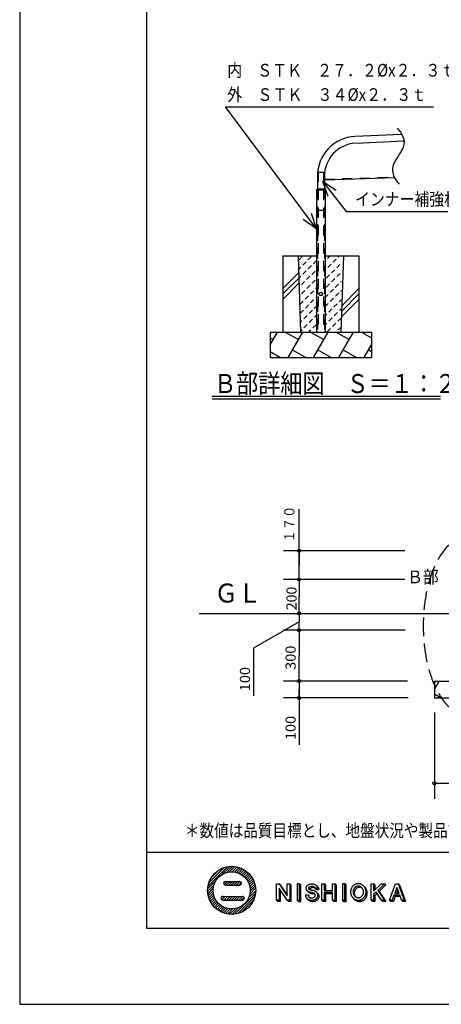
# Model space of a CAD drawing. Extents: x -440 to 0, y 0 to 297.
# Drawn here: x -440 to -357, y 0 to 194 of the extents above; entities that cross this region are included whole.
import ezdxf

# ---------------------------------------------------------------- set-up
doc = ezdxf.new("R2010")
doc.units = 0
doc.linetypes.add('DASHED', pattern=[3.5, 2, -1.5])
doc.layers.get('0').update_dxf_attribs({"linetype": 'CONTINUOUS'})
doc.layers.add('1', color=7, linetype='CONTINUOUS')
doc.styles.get("Standard").update_dxf_attribs({"font": 'txt', "bigfont": 'BIGFONT'})
doc.dimstyles.get("Standard").update_dxf_attribs({"dimtxt": 2.5, "dimasz": 2.5, "dimexe": 1.25, "dimexo": 0.625, "dimtad": 1, "dimcen": 2.5, "dimazin": 3, "dimtfac": 1, "dimtmove": 0, "dimatfit": 3})

# ---------------------------------------------------------------- blocks, each defined once
blk = doc.blocks.new('*DIM26')
at = {"color": 7, "linetype": 'CONTINUOUS'}
for p, q in [((-384.93, 63.7), (-384.93, 62.03)), ((-363.46, 60.36), (-387.98, 60.36)), ((-384.93, 62.03), (-384.93, 51.13)), ((-384.93, 60.36), (-384.93, 62.03))]:
    blk.add_line(p, q, dxfattribs=at)
for centre in [(-384.93, 63.7), (-384.93, 60.36)]:
    blk.add_circle(centre, 0.3, dxfattribs=at)
at = {"color": 7, "linetype": 'CONTINUOUS', "width": 1.05}
blk.add_text('100', height=2, rotation=90, dxfattribs=at).set_placement((-385.61, 52.06))
blk = doc.blocks.new('*DIM34')
at = {"color": 7, "linetype": 'CONTINUOUS'}
for p, q in [((-384.93, 77.03), (-384.93, 75.36)), ((-384.93, 75.36), (-393.92, 70.17)), ((-384.93, 73.7), (-384.93, 75.36)), ((-364.04, 73.7), (-387.98, 73.7)), ((-393.92, 70.17), (-393.92, 60.76))]:
    blk.add_line(p, q, dxfattribs=at)
for centre in [(-384.93, 77.03), (-384.93, 73.7)]:
    blk.add_circle(centre, 0.3, dxfattribs=at)
at = {"color": 7, "linetype": 'CONTINUOUS', "width": 1.05}
blk.add_text('100', height=2, rotation=90, dxfattribs=at).set_placement((-394.6, 61.69))
blk = doc.blocks.new('*DIM35')
at = {"color": 7, "linetype": 'CONTINUOUS'}
for p, q in [((-384.93, 86.53), (-384.93, 97.54)), ((-364.1, 89.37), (-387.98, 89.37)), ((-384.93, 89.37), (-384.93, 86.53)), ((-384.93, 83.7), (-384.93, 86.53))]:
    blk.add_line(p, q, dxfattribs=at)
for centre in [(-384.93, 89.37), (-384.93, 83.7)]:
    blk.add_circle(centre, 0.3, dxfattribs=at)
at = {"color": 7, "linetype": 'CONTINUOUS', "width": 0.882353}
blk.add_text('１７０', height=2, rotation=90, dxfattribs=at).set_placement((-385.85, 91.01))
blk = doc.blocks.new('*DIM36')
at = {"color": 7, "linetype": 'CONTINUOUS'}
for p, q in [((-364.1, 83.7), (-387.98, 83.7)), ((-384.93, 83.7), (-384.93, 80.36)), ((-384.93, 77.03), (-384.93, 80.36))]:
    blk.add_line(p, q, dxfattribs=at)
for centre in [(-384.93, 83.7), (-384.93, 77.03)]:
    blk.add_circle(centre, 0.3, dxfattribs=at)
at = {"color": 7, "linetype": 'CONTINUOUS', "width": 1.017891}
blk.add_text('200', height=2, rotation=90, dxfattribs=at).set_placement((-385.43, 77.65))
blk = doc.blocks.new('*DIM45')
at = {"color": 7, "linetype": 'CONTINUOUS'}
for p, q in [((-358.26, 57.48), (-358.26, 40.49)), ((-344.93, 57.25), (-344.93, 40.49)), ((-358.26, 43.54), (-351.6, 43.54)), ((-344.93, 43.54), (-351.6, 43.54))]:
    blk.add_line(p, q, dxfattribs=at)
for centre in [(-358.26, 43.54), (-344.93, 43.54)]:
    blk.add_circle(centre, 0.3, dxfattribs=at)
at = {"color": 7, "linetype": 'CONTINUOUS', "width": 0.870894}
blk.add_text('□４００', height=2, dxfattribs=at).set_placement((-355.42, 44.22))
blk = doc.blocks.new('*DIM48')
at = {"color": 7, "linetype": 'CONTINUOUS'}
for p, q in [((-384.93, 73.7), (-384.93, 68.7)), ((-384.93, 63.7), (-384.93, 68.7)), ((-363.57, 63.7), (-387.98, 63.7))]:
    blk.add_line(p, q, dxfattribs=at)
for centre in [(-384.93, 73.7), (-384.93, 63.7)]:
    blk.add_circle(centre, 0.3, dxfattribs=at)
at = {"color": 7, "linetype": 'CONTINUOUS', "width": 1.05}
blk.add_text('300', height=2, rotation=90, dxfattribs=at).set_placement((-385.61, 65.9))

msp = doc.modelspace()

# ---------------------------------------------------------------- linework, layer by layer
at = {"color": 7, "linetype": 'CONTINUOUS'}
for p, q in [((-381.52, 152.823), (-399.437, 176.842)), ((-399.437, 176.842), (-358.436, 176.842)), ((-373.836, 171.017), (-364.724, 171.455)), ((-373.771, 169.659), (-364.258, 170.116)), ((-381.319, 163.166), (-381.319, 160.704)), ((-379.959, 163.166), (-379.959, 160.704)), ((-380.291, 162.183), (-375.659, 156.227)), ((-380.291, 162.183), (-377.66, 160.429)), ((-380.291, 162.183), (-379.239, 159.201)), ((-379.959, 162.454), (-366.153, 162.914)), ((-381.319, 160.704), (-381.489, 160.454)), ((-381.489, 160.454), (-381.489, 152.454)), ((-381.489, 160.454), (-379.789, 160.454)), ((-381.319, 160.704), (-379.959, 160.704)), ((-379.959, 160.704), (-379.789, 160.454)), ((-379.789, 160.454), (-379.789, 152.454)), ((-381.52, 152.823), (-382.512, 155.826)), ((-375.659, 156.227), (-355.646, 156.227)), ((-381.52, 152.823), (-384.115, 154.63)), ((-381.489, 152.454), (-381.489, 132.454)), ((-379.789, 152.454), (-379.789, 132.454)), ((-388.139, 147.454), (-388.139, 132.454)), ((-388.139, 147.454), (-381.489, 147.454)), ((-385.139, 147.454), (-384.639, 132.454)), ((-379.789, 147.454), (-373.139, 147.454)), ((-379.32, 146.925), (-378.791, 147.454)), ((-377.215, 147.234), (-376.995, 147.454)), ((-376.639, 132.454), (-376.139, 147.454)), ((-373.139, 147.454), (-373.139, 132.454)), ((-384.945, 146.688), (-384.299, 147.335)), ((-384.219, 145.618), (-383.573, 146.264)), ((-383.185, 146.652), (-382.538, 147.299)), ((-383.149, 144.892), (-382.502, 145.538)), ((-382.115, 145.926), (-381.489, 146.552)), ((-379.789, 146.456), (-379.708, 146.537)), ((-379.284, 145.165), (-378.637, 145.811)), ((-378.249, 146.199), (-377.603, 146.846)), ((-377.524, 145.129), (-376.877, 145.776)), ((-388.139, 141.015), (-385.028, 144.126)), ((-385.05, 144.787), (-384.607, 145.23)), ((-384.184, 143.857), (-383.537, 144.504)), ((-382.423, 143.821), (-381.777, 144.468)), ((-379.789, 144.66), (-379.672, 144.777)), ((-379.593, 143.06), (-378.946, 143.707)), ((-378.558, 144.094), (-377.912, 144.741)), ((-377.488, 143.369), (-376.841, 144.015)), ((-388.139, 139.954), (-384.993, 143.099)), ((-388.139, 138.893), (-384.959, 142.073)), ((-384.992, 143.049), (-384.572, 143.469)), ((-384.492, 141.752), (-383.846, 142.399)), ((-383.458, 142.787), (-382.811, 143.434)), ((-383.422, 141.027), (-382.775, 141.673)), ((-382.388, 142.061), (-381.741, 142.708)), ((-379.557, 141.3), (-378.91, 141.946)), ((-378.522, 142.334), (-377.876, 142.981)), ((-377.797, 141.264), (-377.15, 141.91)), ((-376.762, 142.298), (-376.639, 142.422)), ((-384.934, 141.311), (-384.88, 141.364)), ((-384.457, 139.992), (-383.81, 140.639)), ((-382.696, 139.956), (-382.05, 140.603)), ((-381.662, 140.991), (-381.489, 141.164)), ((-379.789, 139.272), (-379.219, 139.841)), ((-378.831, 140.229), (-378.185, 140.876)), ((-377.761, 139.504), (-377.114, 140.15)), ((-376.726, 140.538), (-376.639, 140.626)), ((-376.501, 136.592), (-373.139, 139.954)), ((-376.464, 137.689), (-373.139, 141.015)), ((-384.876, 139.573), (-384.845, 139.604)), ((-384.765, 137.887), (-384.119, 138.534)), ((-383.731, 138.922), (-383.084, 139.568)), ((-383.695, 137.162), (-383.048, 137.808)), ((-382.661, 138.196), (-382.014, 138.843)), ((-381.626, 139.231), (-381.489, 139.368)), ((-379.789, 137.476), (-379.183, 138.081)), ((-378.795, 138.469), (-378.149, 139.116)), ((-378.07, 137.399), (-377.423, 138.045)), ((-377.035, 138.433), (-376.639, 138.83)), ((-376.537, 135.495), (-373.139, 138.893)), ((-384.73, 136.127), (-384.083, 136.774)), ((-382.969, 136.091), (-382.323, 136.738)), ((-381.935, 137.126), (-381.489, 137.572)), ((-379.789, 135.68), (-379.492, 135.976)), ((-379.104, 136.364), (-378.458, 137.011)), ((-378.034, 135.639), (-377.387, 136.285)), ((-376.999, 136.673), (-376.639, 137.034)), ((-384.702, 134.359), (-384.392, 134.669)), ((-384.004, 135.057), (-383.357, 135.703)), ((-383.968, 133.297), (-383.321, 133.943)), ((-382.934, 134.331), (-382.287, 134.978)), ((-382.208, 133.261), (-381.561, 133.907)), ((-381.899, 135.366), (-381.489, 135.776)), ((-379.789, 133.884), (-379.456, 134.216)), ((-379.068, 134.604), (-378.422, 135.251)), ((-378.343, 133.534), (-377.696, 134.18)), ((-377.308, 134.568), (-376.662, 135.215)), ((-390.639, 129.954), (-389.195, 132.454)), ((-390.639, 132.454), (-370.639, 132.454)), ((-390.639, 132.454), (-390.639, 127.454)), ((-387.659, 132.454), (-385.061, 130.954)), ((-387.082, 127.454), (-384.195, 132.454)), ((-384.644, 132.621), (-384.356, 132.909)), ((-383.014, 132.454), (-382.596, 132.873)), ((-382.659, 132.454), (-380.061, 130.954)), ((-382.082, 127.454), (-379.195, 132.454)), ((-379.377, 132.499), (-378.731, 133.146)), ((-377.659, 132.454), (-375.061, 130.954)), ((-377.272, 132.808), (-376.639, 133.442)), ((-377.082, 127.454), (-374.195, 132.454)), ((-372.659, 132.454), (-370.639, 131.287)), ((-370.639, 132.454), (-370.639, 127.454)), ((-390.639, 131.287), (-390.061, 130.954)), ((-390.639, 128.621), (-388.618, 127.454)), ((-386.216, 128.954), (-383.618, 127.454)), ((-381.216, 128.954), (-378.618, 127.454)), ((-376.216, 128.954), (-373.618, 127.454)), ((-372.082, 127.454), (-370.639, 129.954)), ((-371.216, 128.954), (-370.639, 128.621)), ((-390.639, 127.454), (-370.639, 127.454)), ((-402.052, 119.805), (-357.052, 119.805)), ((-402.052, 119.305), (-357.052, 119.305)), ((-404.639, 77.03), (-352.163, 77.03)), ((-358.263, 63.697), (-344.929, 63.697)), ((-358.263, 62.03), (-357.3, 63.697)), ((-358.263, 63.697), (-358.263, 60.363)), ((-358.263, 62.919), (-357.878, 62.697)), ((-358.263, 61.141), (-356.916, 60.363)), ((-358.263, 60.363), (-344.929, 60.363))]:
    msp.add_line(p, q, dxfattribs=at)
at = {"color": 7, "linetype": 'DASHED'}
for p, q in [((-381.144, 163.956), (-381.144, 132.454)), ((-381.144, 163.956), (-380.134, 163.956)), ((-380.134, 163.956), (-380.134, 132.454)), ((-379.962, 162.569), (-366.21, 163.027)), ((-381.319, 160.704), (-381.319, 152.454)), ((-379.959, 160.704), (-379.959, 152.454)), ((-381.144, 156.456), (-380.134, 156.456)), ((-381.319, 152.454), (-381.319, 132.454)), ((-379.959, 152.454), (-379.959, 132.454))]:
    msp.add_line(p, q, dxfattribs=at)
at = {"color": 7, "linetype": 'CONTINUOUS'}
msp.add_lwpolyline([(-365.589, 172.596, -0.0976057), (-364.46, 170.903, -0.195481), (-364.42, 168.903, -0.0558339), (-365.397, 167.109, 0.0558373), (-366.375, 165.314, 0.1954796), (-366.335, 163.314, 0.0976026), (-365.206, 161.621)], format="xyb", dxfattribs=at)
at = {"color": 7, "linetype": 'DASHED'}
msp.add_lwpolyline([(-352.155, 57.308, 0.2281855), (-347.835, 59.822, 0.0810819), (-345.444, 64.384, 0.0467661), (-344.224, 69.404, 0.0372692), (-343.844, 74.559, 0.037269), (-344.224, 79.713, 0.0467658), (-345.444, 84.734, 0.0810817), (-347.835, 89.296, 0.228187), (-352.155, 91.809, 0.2281855), (-356.475, 89.296, 0.0810819), (-358.866, 84.734, 0.0467661), (-360.086, 79.714, 0.0372692), (-360.465, 74.559, 0.037269), (-360.086, 69.404, 0.0467658), (-358.866, 64.384, 0.0810817), (-356.475, 59.822, 0.228187)], format="xyb", close=True, dxfattribs=at)
msp.add_circle((-380.639, 139.954), 0.325, dxfattribs=at)
at = {"color": 7, "linetype": 'CONTINUOUS'}
for radius, start in [(7.86, 93.46752), (6.5, 93.46751)]:
    msp.add_arc((-373.459, 163.166), radius, start, 180.00001, dxfattribs=at)
at = {"layer": '1', "color": 7, "linetype": 'CONTINUOUS'}
for p, q in [((-440, 297), (-440, 0)), ((-415, 282), (-415, 15)), ((-415, 30), (-25, 30)), ((-400.143, 25.551), (-398.512, 27.182)), ((-399.254, 25.948), (-398.016, 27.186)), ((-402.885, 23.299), (-399.07, 27.114)), ((-402.715, 23.96), (-399.731, 26.944)), ((-402.301, 24.865), (-400.636, 26.53)), ((-398.638, 26.073), (-397.567, 27.145)), ((-398.125, 26.096), (-397.152, 27.068)), ((-397.674, 26.055), (-396.768, 26.962)), ((-397.269, 25.97), (-396.409, 26.829)), ((-396.899, 25.848), (-396.073, 26.675)), ((-396.561, 25.696), (-395.758, 26.499)), ((-396.249, 25.516), (-395.462, 26.303)), ((-395.963, 25.312), (-395.186, 26.089)), ((-395.7, 25.083), (-394.927, 25.856)), ((-395.462, 24.831), (-394.687, 25.606)), ((-395.246, 24.555), (-394.464, 25.337)), ((-402.957, 22.245), (-401.719, 23.483)), ((-402.953, 22.741), (-401.322, 24.372)), ((-399.788, 23.941), (-399.545, 24.185)), ((-399.678, 23.56), (-399.038, 24.2)), ((-399.439, 24.2), (-396.629, 24.2)), ((-399.439, 23.471), (-396.629, 23.471)), ((-399.276, 23.471), (-398.547, 24.2)), ((-398.785, 23.471), (-398.056, 24.2)), ((-398.294, 23.471), (-397.565, 24.2)), ((-397.803, 23.471), (-397.074, 24.2)), ((-397.312, 23.471), (-396.586, 24.198)), ((-396.821, 23.471), (-396.3, 23.993)), ((-395.055, 24.255), (-394.26, 25.05)), ((-394.891, 23.929), (-394.076, 24.744)), ((-394.755, 23.573), (-393.911, 24.417)), ((-394.653, 23.185), (-393.769, 24.069)), ((-394.591, 22.756), (-393.651, 23.696)), ((-394.583, 22.273), (-393.56, 23.295)), ((-389.369, 20.525), (-389.369, 23.765)), ((-389.369, 23.765), (-388.883, 23.765)), ((-388.64, 23.522), (-388.883, 23.765)), ((-388.883, 23.765), (-387.263, 21.388)), ((-388.64, 23.522), (-387.263, 21.502)), ((-387.263, 23.765), (-386.777, 23.765)), ((-387.263, 21.388), (-387.263, 23.765)), ((-386.777, 23.765), (-386.777, 20.525)), ((-386.777, 23.765), (-386.534, 23.522)), ((-386.534, 23.522), (-386.534, 20.282)), ((-385.319, 23.765), (-385.319, 20.525)), ((-384.833, 23.765), (-385.319, 23.765)), ((-384.833, 20.525), (-384.833, 23.765)), ((-384.833, 23.765), (-384.59, 23.522)), ((-384.59, 20.282), (-384.59, 23.522)), ((-381.31, 23.186), (-381.553, 23.429)), ((-380.459, 23.765), (-379.973, 23.765)), ((-380.459, 20.525), (-380.459, 23.765)), ((-379.73, 23.522), (-379.973, 23.765)), ((-379.973, 23.765), (-379.973, 22.404)), ((-379.73, 23.522), (-379.73, 22.404)), ((-378.353, 23.765), (-377.867, 23.765)), ((-378.353, 22.404), (-378.353, 23.765)), ((-377.624, 23.522), (-377.867, 23.765)), ((-377.867, 23.765), (-377.867, 20.525)), ((-377.624, 23.522), (-377.624, 20.282)), ((-376.409, 23.765), (-376.409, 20.525)), ((-375.923, 23.765), (-376.409, 23.765)), ((-375.68, 23.522), (-375.923, 23.765)), ((-375.923, 20.525), (-375.923, 23.765)), ((-375.68, 20.282), (-375.68, 23.522)), ((-371.981, 23.083), (-372.223, 23.325)), ((-370.739, 23.765), (-370.253, 23.765)), ((-370.739, 20.525), (-370.739, 23.765)), ((-370.01, 23.522), (-370.253, 23.765)), ((-370.253, 22.297), (-368.785, 23.765)), ((-370.253, 23.765), (-370.253, 22.297)), ((-370.01, 23.522), (-370.01, 22.54)), ((-368.098, 23.765), (-369.417, 22.447)), ((-367.855, 23.522), (-369.174, 22.204)), ((-368.785, 23.765), (-368.098, 23.765)), ((-367.855, 23.522), (-368.098, 23.765)), ((-367.094, 20.525), (-365.915, 23.765)), ((-365.915, 23.765), (-365.405, 23.765)), ((-365.162, 23.522), (-365.405, 23.765)), ((-365.405, 23.765), (-364.225, 20.525)), ((-365.162, 23.522), (-363.982, 20.282)), ((-402.916, 21.795), (-401.844, 22.867)), ((-402.839, 21.381), (-401.867, 22.354)), ((-402.733, 20.997), (-401.827, 21.903)), ((-402.601, 20.638), (-401.741, 21.497)), ((-397.632, 17.751), (-393.522, 21.861)), ((-394.885, 20.989), (-393.485, 22.388)), ((-394.655, 21.71), (-393.502, 22.862)), ((-387.263, 20.525), (-388.883, 22.902)), ((-388.883, 22.902), (-388.883, 20.525)), ((-388.64, 22.545), (-388.64, 20.282)), ((-383.698, 21.541), (-383.173, 21.541)), ((-383.046, 22.083), (-383.29, 22.327)), ((-383.173, 21.541), (-382.93, 21.298)), ((-381.56, 22.635), (-381.803, 22.878)), ((-381.803, 22.878), (-381.314, 22.878)), ((-381.56, 22.635), (-381.071, 22.635)), ((-381.242, 21.84), (-381.484, 22.081)), ((-381.071, 22.635), (-381.314, 22.878)), ((-379.973, 22.404), (-378.353, 22.404)), ((-379.73, 21.772), (-379.973, 22.015)), ((-379.973, 22.015), (-379.973, 20.525)), ((-378.353, 22.015), (-379.973, 22.015)), ((-378.353, 21.772), (-379.73, 21.772)), ((-379.73, 21.772), (-379.73, 20.282)), ((-378.353, 20.525), (-378.353, 22.015)), ((-369.766, 22.097), (-370.253, 21.61)), ((-370.01, 21.367), (-370.253, 21.61)), ((-370.253, 21.61), (-370.253, 20.525)), ((-369.566, 21.811), (-370.01, 21.367)), ((-370.01, 21.367), (-370.01, 20.282)), ((-368.665, 20.525), (-369.766, 22.097)), ((-369.174, 22.204), (-369.417, 22.447)), ((-369.417, 22.447), (-368.071, 20.525)), ((-369.174, 22.204), (-367.828, 20.282)), ((-366.231, 21.476), (-366.577, 20.525)), ((-365.988, 21.233), (-366.231, 21.476)), ((-365.089, 21.476), (-366.231, 21.476)), ((-365.66, 23.045), (-366.077, 21.898)), ((-366.077, 21.898), (-365.242, 21.898)), ((-365.494, 22.589), (-365.746, 21.898)), ((-365.242, 21.898), (-365.66, 23.045)), ((-364.743, 20.525), (-365.089, 21.476)), ((-402.446, 20.302), (-401.619, 21.128)), ((-402.27, 19.987), (-401.467, 20.79)), ((-402.074, 19.691), (-401.287, 20.478)), ((-401.86, 19.414), (-401.083, 20.192)), ((-401.627, 19.156), (-400.854, 19.929)), ((-401.377, 18.916), (-400.602, 19.69)), ((-401.108, 18.693), (-400.326, 19.475)), ((-400.344, 20.931), (-399.996, 21.278)), ((-400.176, 20.607), (-399.508, 21.275)), ((-399.982, 20.55), (-396.118, 20.523)), ((-399.977, 21.279), (-396.113, 21.252)), ((-399.744, 20.548), (-399.02, 21.272)), ((-399.257, 20.545), (-398.533, 21.269)), ((-398.769, 20.541), (-398.045, 21.265)), ((-398.282, 20.538), (-397.558, 21.262)), ((-397.794, 20.534), (-397.07, 21.258)), ((-397.306, 20.531), (-396.583, 21.255)), ((-397.024, 17.868), (-393.639, 21.252)), ((-396.819, 20.528), (-396.095, 21.251)), ((-396.331, 20.524), (-395.795, 21.061)), ((-396.262, 18.138), (-393.91, 20.491)), ((-388.883, 20.525), (-389.369, 20.525)), ((-389.369, 20.525), (-389.126, 20.282)), ((-388.64, 20.282), (-389.126, 20.282)), ((-388.883, 20.525), (-388.64, 20.282)), ((-386.777, 20.525), (-387.263, 20.525)), ((-387.263, 20.525), (-387.02, 20.282)), ((-386.534, 20.282), (-387.02, 20.282)), ((-386.777, 20.525), (-386.534, 20.282)), ((-385.319, 20.525), (-384.833, 20.525)), ((-385.319, 20.525), (-385.076, 20.282)), ((-385.076, 20.282), (-384.59, 20.282)), ((-384.833, 20.525), (-384.59, 20.282)), ((-383.193, 20.653), (-383.436, 20.896)), ((-380.216, 20.282), (-380.459, 20.525)), ((-379.973, 20.525), (-380.459, 20.525)), ((-379.73, 20.282), (-380.216, 20.282)), ((-379.73, 20.282), (-379.973, 20.525)), ((-378.11, 20.282), (-378.353, 20.525)), ((-377.867, 20.525), (-378.353, 20.525)), ((-377.624, 20.282), (-378.11, 20.282)), ((-377.624, 20.282), (-377.867, 20.525)), ((-376.166, 20.282), (-376.409, 20.525)), ((-376.409, 20.525), (-375.923, 20.525)), ((-376.166, 20.282), (-375.68, 20.282)), ((-375.68, 20.282), (-375.923, 20.525)), ((-374.065, 20.72), (-374.308, 20.964)), ((-370.496, 20.282), (-370.739, 20.525)), ((-370.253, 20.525), (-370.739, 20.525)), ((-370.01, 20.282), (-370.496, 20.282)), ((-370.01, 20.282), (-370.253, 20.525)), ((-368.422, 20.282), (-368.665, 20.525)), ((-368.071, 20.525), (-368.665, 20.525)), ((-367.828, 20.282), (-368.422, 20.282)), ((-367.828, 20.282), (-368.071, 20.525)), ((-366.851, 20.282), (-367.094, 20.525)), ((-366.577, 20.525), (-367.094, 20.525)), ((-366.334, 20.282), (-366.851, 20.282)), ((-366.334, 20.282), (-366.577, 20.525)), ((-365.988, 21.233), (-366.334, 20.282)), ((-365, 21.233), (-365.988, 21.233)), ((-364.499, 20.282), (-364.743, 20.525)), ((-364.225, 20.525), (-364.743, 20.525)), ((-363.982, 20.282), (-364.499, 20.282)), ((-363.982, 20.282), (-364.225, 20.525)), ((-400.821, 18.489), (-400.026, 19.284)), ((-400.515, 18.305), (-399.7, 19.12)), ((-400.188, 18.14), (-399.345, 18.984)), ((-399.84, 17.998), (-398.956, 18.881)), ((-399.467, 17.88), (-398.527, 18.82)), ((-399.066, 17.789), (-398.044, 18.811)), ((-398.633, 17.731), (-397.481, 18.883)), ((-398.16, 17.714), (-396.76, 19.114)), ((-415, 15), (-25, 15)), ((-440, 0), (0, 0))]:
    msp.add_line(p, q, dxfattribs=at)
for points in [[(-383.698, 21.541, 0.0259216), (-383.699, 21.463, 0.0300649), (-383.693, 21.386, 0.0195181), (-383.677, 21.31, 0.0335488), (-383.656, 21.235, 0.019962), (-383.625, 21.163, 0.0253492), (-383.59, 21.097, 0.0420013), (-383.55, 21.032, 0.0166122), (-383.503, 20.97, 0.0194554), (-383.451, 20.912, 0.0181224), (-383.395, 20.858, 0.0169697), (-383.336, 20.807, 0.0176785), (-383.273, 20.762, 0.0180283), (-383.207, 20.72, 0.0087052), (-383.139, 20.683, 0.0169026), (-383.069, 20.648, 0.0167952), (-382.997, 20.619, 0.0138468), (-382.923, 20.594, 0.0131114), (-382.848, 20.574, 0.0131656), (-382.772, 20.557, 0.0112016), (-382.696, 20.544, 0.0089787), (-382.619, 20.534, 0.0120496), (-382.541, 20.527, 0.017283), (-382.463, 20.524, 0.0116238), (-382.386, 20.527, 0.0112444), (-382.308, 20.532, 0.0131023), (-382.231, 20.542, 0.0128349), (-382.154, 20.555, 0.0122847), (-382.078, 20.572, 0.0128187), (-382.003, 20.593, 0.0143022), (-381.93, 20.619, 0.0144669), (-381.858, 20.648, 0.0137619), (-381.787, 20.681, 0.0138649), (-381.719, 20.718, 0.0144217), (-381.653, 20.759, 0.0166497), (-381.589, 20.804, 0.0210322), (-381.529, 20.854, 0.0168052), (-381.473, 20.908, 0.0180859), (-381.421, 20.965, 0.0235226), (-381.374, 21.027, 0.0210099), (-381.332, 21.093, 0.0213549), (-381.297, 21.162, 0.0235191), (-381.267, 21.234, 0.0247217), (-381.245, 21.308, 0.0216636), (-381.229, 21.385, 0.0279111), (-381.221, 21.462, 0.0370101), (-381.223, 21.54, 0.0105167), (-381.233, 21.618, 0.0354238), (-381.249, 21.694, 0.0235958), (-381.275, 21.767, 0.0188042), (-381.306, 21.839, 0.0275236), (-381.344, 21.906, 0.013339), (-381.388, 21.971, 0.0260757), (-381.436, 22.031, 0.0156219), (-381.49, 22.088, 0.0150448), (-381.547, 22.141, 0.0238096), (-381.608, 22.189, 0.0168911), (-381.672, 22.233, 0.0088893), (-381.739, 22.273, 0.0169391), (-381.808, 22.309, 0.017265), (-381.879, 22.341, 0.0098622), (-381.951, 22.368, 0.0137854), (-382.025, 22.393, 0.0196476), (-382.101, 22.412), (-382.177, 22.428, 0.0196931), (-382.253, 22.442, 0.0148093), (-382.331, 22.449, 0.0060153), (-382.409, 22.453, -0.0053637), (-382.486, 22.457, -0.0245746), (-382.563, 22.466, -0.020791), (-382.64, 22.482, -0.0221789), (-382.714, 22.505, -0.0294932), (-382.786, 22.535, -0.0337734), (-382.855, 22.575, -0.035606), (-382.916, 22.623, -0.0514788), (-382.968, 22.68, -0.0412376), (-383.01, 22.746, -0.0625686), (-383.034, 22.82, -0.0791467), (-383.042, 22.897, -0.0498927), (-383.025, 22.973, -0.0611792), (-382.993, 23.044, -0.0546555), (-382.947, 23.104, -0.0352932), (-382.889, 23.155, -0.0285665), (-382.825, 23.2, -0.0411925), (-382.755, 23.236, -0.0205018), (-382.682, 23.262, -0.0266198), (-382.607, 23.282, -0.0147702), (-382.53, 23.295, -0.03107), (-382.451, 23.301, -0.0170378), (-382.373, 23.3, -0.0230395), (-382.294, 23.293, -0.0234233), (-382.218, 23.278, -0.0244636), (-382.143, 23.257, -0.0273783), (-382.071, 23.227, -0.0304403), (-382.003, 23.19, -0.0375294), (-381.94, 23.144, -0.0458927), (-381.885, 23.089, -0.0689041), (-381.841, 23.025, -0.0594637), (-381.812, 22.953, -0.0771676), (-381.803, 22.878)], [(-383.173, 21.541, 0.0479396), (-383.177, 21.464, 0.0537846), (-383.166, 21.39, 0.0518773), (-383.139, 21.318, 0.0445577), (-383.099, 21.252, 0.0398064), (-383.049, 21.193, 0.0222143), (-382.99, 21.14, 0.0204986), (-382.927, 21.097, 0.0200793), (-382.859, 21.06, 0.0221609), (-382.788, 21.03, 0.0232886), (-382.714, 21.008, 0.0271416), (-382.639, 20.991, 0.0168436), (-382.562, 20.98, 0.0182246), (-382.485, 20.975, 0.020245), (-382.408, 20.977, 0.019462), (-382.331, 20.983, 0.0134883), (-382.255, 20.996, 0.0274345), (-382.18, 21.016, 0.0306549), (-382.107, 21.041, 0.0187111), (-382.037, 21.073, 0.0284421), (-381.971, 21.112, 0.0366575), (-381.909, 21.158, 0.0389135), (-381.854, 21.212, 0.0365786), (-381.807, 21.274, 0.0434583), (-381.772, 21.342, 0.0549234), (-381.75, 21.416, 0.0576218), (-381.744, 21.495, 0.0545381), (-381.755, 21.571, 0.0496977), (-381.781, 21.645, 0.0383825), (-381.82, 21.711, 0.0310211), (-381.869, 21.771, 0.032495), (-381.927, 21.822, 0.0312881), (-381.99, 21.867, 0.0206604), (-382.058, 21.903, 0.0267314), (-382.13, 21.934, 0.0170069), (-382.203, 21.958, 0.0234335), (-382.278, 21.975, 0.0188088), (-382.355, 21.986, 0.0174871), (-382.432, 21.991, -0.0098272), (-382.509, 21.994, -0.0110106), (-382.586, 22.001, -0.0133816), (-382.662, 22.013, -0.0142982), (-382.738, 22.028, -0.0144759), (-382.812, 22.048, -0.0151388), (-382.885, 22.073, -0.017001), (-382.957, 22.101, -0.0153158), (-383.027, 22.135, -0.0185499), (-383.094, 22.173, -0.0162016), (-383.158, 22.215, -0.0148075), (-383.219, 22.262, -0.0245078), (-383.277, 22.314, -0.0238213), (-383.33, 22.37, -0.0163428), (-383.378, 22.43, -0.0228032), (-383.421, 22.494, -0.0304479), (-383.458, 22.563, -0.0185195), (-383.488, 22.634, -0.0194881), (-383.51, 22.708, -0.0250811), (-383.524, 22.784, -0.0244207), (-383.53, 22.86, -0.0263965), (-383.528, 22.937, -0.0291108), (-383.517, 23.013, -0.019449), (-383.499, 23.088, -0.0224793), (-383.472, 23.161, -0.0229955), (-383.439, 23.23, -0.0253769), (-383.399, 23.296, -0.0219301), (-383.353, 23.358, -0.0221491), (-383.303, 23.417, -0.0104482), (-383.247, 23.47, -0.0221415), (-383.188, 23.519, -0.0193986), (-383.124, 23.564, -0.0126902), (-383.059, 23.604, -0.0237344), (-382.99, 23.639, -0.0112209), (-382.92, 23.67, -0.0148068), (-382.847, 23.697, -0.0186893), (-382.773, 23.719, -0.0123895), (-382.698, 23.737, -0.0152072), (-382.622, 23.75, -0.0132111), (-382.546, 23.759, -0.0128629), (-382.469, 23.764, -0.0209273), (-382.393, 23.764, -0.0129033), (-382.316, 23.76, -0.0109853), (-382.239, 23.752, -0.0213346), (-382.165, 23.74, -0.0130757), (-382.089, 23.723, -0.0120479), (-382.015, 23.703, -0.0192832), (-381.942, 23.677, -0.0200145), (-381.873, 23.648, -0.0224011), (-381.803, 23.613, -0.0129892), (-381.737, 23.575, -0.0193103), (-381.673, 23.531, -0.0207367), (-381.612, 23.483, -0.0173093), (-381.555, 23.431, -0.0274349), (-381.503, 23.373, -0.0106338), (-381.457, 23.314, -0.0243255), (-381.416, 23.249, -0.0276057), (-381.38, 23.18, -0.0309447), (-381.352, 23.108, -0.0220124), (-381.331, 23.034, -0.0254312), (-381.318, 22.958, -0.025604), (-381.314, 22.882)], [(-383.193, 20.653), (-383.168, 20.629), (-383.142, 20.605), (-383.115, 20.582), (-383.087, 20.56), (-383.058, 20.538), (-383.029, 20.518), (-383, 20.499), (-382.969, 20.48), (-382.939, 20.463), (-382.908, 20.446), (-382.876, 20.429), (-382.844, 20.414), (-382.812, 20.399), (-382.779, 20.386), (-382.746, 20.373), (-382.713, 20.362), (-382.679, 20.351), (-382.645, 20.341), (-382.61, 20.332), (-382.576, 20.324), (-382.541, 20.316), (-382.507, 20.309), (-382.472, 20.303), (-382.437, 20.298), (-382.402, 20.294), (-382.366, 20.29), (-382.331, 20.286), (-382.296, 20.283), (-382.26, 20.282), (-382.225, 20.281), (-382.189, 20.282), (-382.154, 20.283), (-382.119, 20.285), (-382.083, 20.288), (-382.048, 20.291), (-382.013, 20.295), (-381.978, 20.3), (-381.943, 20.306), (-381.908, 20.313), (-381.874, 20.32), (-381.838, 20.329), (-381.803, 20.338), (-381.769, 20.348), (-381.736, 20.358), (-381.702, 20.37), (-381.669, 20.382), (-381.636, 20.396), (-381.604, 20.41), (-381.571, 20.425), (-381.539, 20.441), (-381.508, 20.458), (-381.477, 20.475), (-381.446, 20.493), (-381.416, 20.512), (-381.388, 20.531), (-381.359, 20.552), (-381.331, 20.573), (-381.303, 20.596), (-381.277, 20.619), (-381.251, 20.644), (-381.226, 20.669), (-381.202, 20.695), (-381.179, 20.722), (-381.157, 20.749), (-381.136, 20.777), (-381.116, 20.806), (-381.097, 20.837), (-381.08, 20.867), (-381.063, 20.899), (-381.048, 20.931), (-381.034, 20.963), (-381.022, 20.997), (-381.011, 21.03), (-381.002, 21.064), (-380.994, 21.099), (-380.988, 21.134), (-380.982, 21.169), (-380.979, 21.204, 0.016947), (-380.977, 21.24, 0.0176572), (-380.979, 21.275), (-380.982, 21.31), (-380.986, 21.345), (-380.991, 21.381), (-380.997, 21.415, 0.0180006), (-381.006, 21.45), (-381.017, 21.483), (-381.029, 21.517), (-381.042, 21.549), (-381.057, 21.582), (-381.072, 21.614), (-381.09, 21.644), (-381.109, 21.674), (-381.128, 21.704), (-381.149, 21.733), (-381.17, 21.761), (-381.193, 21.788), (-381.217, 21.814), (-381.242, 21.84), (-381.267, 21.864)], [(-374.065, 20.72, 0.0135904), (-374.004, 20.662, 0.0139445), (-373.939, 20.608, 0.0139545), (-373.872, 20.557, 0.013936), (-373.802, 20.51, 0.0139558), (-373.729, 20.467, 0.0140433), (-373.654, 20.428, 0.0142277), (-373.578, 20.393, 0.0144612), (-373.499, 20.363, 0.0147385), (-373.418, 20.337, 0.0147498), (-373.336, 20.317, 0.0145783), (-373.254, 20.301, 0.0144806), (-373.17, 20.29, 0.0144701), (-373.086, 20.283, 0.0150534), (-373.001, 20.282, 0.01501), (-372.917, 20.286, 0.0147778), (-372.833, 20.295, 0.0146091), (-372.75, 20.308, 0.0144767), (-372.668, 20.327, 0.0143825), (-372.586, 20.35, 0.0143436), (-372.507, 20.378, 0.014361), (-372.429, 20.411, 0.0144026), (-372.353, 20.448, 0.0141923), (-372.279, 20.489, 0.013995), (-372.208, 20.534, 0.0138435), (-372.139, 20.583, 0.0137352), (-372.073, 20.636, 0.0136287), (-372.011, 20.692, 0.0135476), (-371.951, 20.752, 0.0134748), (-371.895, 20.815, 0.0132366), (-371.842, 20.88, 0.013021), (-371.792, 20.949, 0.0128506), (-371.746, 21.02, 0.0127301), (-371.704, 21.093, 0.0126747), (-371.666, 21.168, 0.0126478), (-371.631, 21.245, 0.0126466), (-371.601, 21.324, 0.0126297), (-371.574, 21.404, 0.0124689), (-371.552, 21.485, 0.0123332), (-371.533, 21.567, 0.0122313), (-371.519, 21.651, 0.0122108), (-371.509, 21.734, 0.0122408), (-371.503, 21.819, 0.0120905), (-371.501, 21.902, 0.0123616), (-371.503, 21.986, 0.0123931), (-371.509, 22.07, 0.0123337), (-371.519, 22.154, 0.0122013), (-371.534, 22.237, 0.0121145), (-371.552, 22.319, 0.0122791), (-371.575, 22.401, 0.0127946), (-371.601, 22.481, 0.012831), (-371.632, 22.559, 0.0126609), (-371.666, 22.636, 0.0125441), (-371.705, 22.712, 0.0126727), (-371.747, 22.785, 0.0128723), (-371.793, 22.856, 0.0129336), (-371.842, 22.923, 0.0131984), (-371.894, 22.989, 0.0133618), (-371.951, 23.052, 0.0135726), (-372.01, 23.112)], [(-373.023, 23.036), (-373.065, 23.035), (-373.106, 23.032), (-373.147, 23.028), (-373.187, 23.022), (-373.227, 23.014), (-373.267, 23.004), (-373.307, 22.993), (-373.346, 22.98), (-373.384, 22.965), (-373.422, 22.949), (-373.459, 22.931), (-373.496, 22.911), (-373.531, 22.89), (-373.566, 22.868), (-373.6, 22.844), (-373.633, 22.819), (-373.664, 22.793), (-373.695, 22.766), (-373.724, 22.737), (-373.753, 22.707), (-373.78, 22.676), (-373.806, 22.644), (-373.831, 22.612), (-373.855, 22.578), (-373.878, 22.544), (-373.899, 22.508), (-373.919, 22.472), (-373.938, 22.436), (-373.955, 22.398), (-373.972, 22.36), (-373.986, 22.322), (-374, 22.283), (-374.012, 22.243), (-374.023, 22.203), (-374.032, 22.163), (-374.04, 22.123), (-374.047, 22.083), (-374.052, 22.042), (-374.056, 22.001), (-374.058, 21.96), (-374.06, 21.918), (-374.06, 21.878), (-374.059, 21.837), (-374.056, 21.797), (-374.051, 21.756), (-374.046, 21.714), (-374.039, 21.673), (-374.03, 21.633), (-374.021, 21.592), (-374.01, 21.553), (-373.997, 21.513), (-373.983, 21.474), (-373.968, 21.436), (-373.952, 21.398), (-373.934, 21.36), (-373.915, 21.323), (-373.894, 21.287), (-373.873, 21.252), (-373.85, 21.218), (-373.838, 21.201, -1)], [(-372.455, 22.85), (-372.463, 22.856), (-372.472, 22.862), (-372.48, 22.867), (-372.489, 22.873), (-372.498, 22.879), (-372.506, 22.884), (-372.515, 22.89), (-372.524, 22.895), (-372.533, 22.9), (-372.542, 22.906), (-372.55, 22.911), (-372.559, 22.916), (-372.569, 22.921), (-372.578, 22.925), (-372.587, 22.93), (-372.596, 22.935), (-372.605, 22.939), (-372.615, 22.944), (-372.624, 22.948), (-372.633, 22.952), (-372.643, 22.956), (-372.652, 22.96), (-372.662, 22.964), (-372.671, 22.968), (-372.681, 22.972), (-372.691, 22.976), (-372.7, 22.979), (-372.71, 22.983), (-372.72, 22.986), (-372.73, 22.989), (-372.739, 22.992), (-372.749, 22.995), (-372.759, 22.998), (-372.769, 23.001), (-372.779, 23.004), (-372.789, 23.006), (-372.799, 23.009), (-372.809, 23.011), (-372.819, 23.013), (-372.829, 23.016), (-372.841, 23.018), (-372.851, 23.02), (-372.861, 23.022), (-372.871, 23.023), (-372.881, 23.025), (-372.891, 23.026), (-372.901, 23.028), (-372.911, 23.029), (-372.921, 23.03), (-372.931, 23.031), (-372.941, 23.032), (-372.952, 23.033), (-372.962, 23.034), (-372.972, 23.034), (-372.982, 23.035), (-372.992, 23.035), (-373.003, 23.036), (-373.013, 23.036), (-373.023, 23.036), (-373.026, 23.036, -1)]]:
    msp.add_lwpolyline(points, format="xyb", dxfattribs=at)
for points in [[(-373.267, 23.765, 0.0286472), (-373.434, 23.755, 0.0293541), (-373.599, 23.726, 0.0286424), (-373.759, 23.678, 0.0284203), (-373.913, 23.612, 0.0280388), (-374.058, 23.529, 0.0277466), (-374.193, 23.43, 0.0270303), (-374.317, 23.318, 0.0262346), (-374.428, 23.192, 0.0257988), (-374.525, 23.056, 0.0254087), (-374.608, 22.911, 0.0251146), (-374.676, 22.758, 0.0249599), (-374.728, 22.599, 0.0249456), (-374.764, 22.436, 0.0234611), (-374.784, 22.27, 0.0245096), (-374.789, 22.102, 0.0248746), (-374.776, 21.936, 0.0237706), (-374.748, 21.771, 0.0250027), (-374.704, 21.609, 0.0247732), (-374.643, 21.453, 0.0253732), (-374.568, 21.304, 0.026125), (-374.477, 21.163, 0.0255729), (-374.373, 21.033, 0.0265346), (-374.255, 20.913, 0.0276822), (-374.126, 20.808, 0.0276504), (-373.985, 20.717, 0.0279652), (-373.836, 20.642, 0.0288444), (-373.678, 20.585, 0.0291507), (-373.515, 20.547, 0.0285265), (-373.35, 20.527, 0.029785), (-373.184, 20.527, 0.0292387), (-373.017, 20.547, 0.0286755), (-372.855, 20.586, 0.0284532), (-372.697, 20.642, 0.0284775), (-372.548, 20.717, 0.0277131), (-372.407, 20.808, 0.0272123), (-372.277, 20.913, 0.0268593), (-372.16, 21.032, 0.0262148), (-372.055, 21.163, 0.02547), (-371.965, 21.304, 0.0251344), (-371.889, 21.453, 0.0250855), (-371.829, 21.609, 0.024726), (-371.785, 21.771, 0.0242691), (-371.756, 21.936, 0.0242796), (-371.744, 22.102, 0.0245142), (-371.748, 22.27, 0.0244643), (-371.768, 22.436, 0.0240441), (-371.805, 22.599, 0.0252663), (-371.857, 22.758, 0.0251387), (-371.925, 22.911, 0.0251035), (-372.008, 23.056, 0.0258826), (-372.105, 23.192, 0.026464), (-372.216, 23.318, 0.0271919), (-372.339, 23.43, 0.0275497), (-372.475, 23.529, 0.0279116), (-372.62, 23.612, 0.0284229), (-372.774, 23.678, 0.0287814), (-372.934, 23.726, 0.0291143), (-373.099, 23.755, 0.0284869)], [(-373.266, 23.279, 0.029602), (-373.381, 23.272, 0.0302722), (-373.493, 23.251, 0.0293079), (-373.603, 23.218, 0.028976), (-373.707, 23.171, 0.0284008), (-373.806, 23.113, 0.0279864), (-373.897, 23.044, 0.0266964), (-373.981, 22.966, 0.0256563), (-374.055, 22.88, 0.025088), (-374.121, 22.786, 0.0246499), (-374.177, 22.686, 0.0242576), (-374.223, 22.582, 0.0240857), (-374.259, 22.473, 0.0239614), (-374.284, 22.361, 0.0221076), (-374.298, 22.249, 0.022119), (-374.303, 22.134, 0.0245833), (-374.297, 22.02, 0.022348), (-374.28, 21.906, 0.0238602), (-374.252, 21.795, 0.0239164), (-374.214, 21.686, 0.0242968), (-374.166, 21.582, 0.0256154), (-374.108, 21.483, 0.025121), (-374.04, 21.391, 0.0258772), (-373.962, 21.305, 0.0274952), (-373.876, 21.228, 0.0279159), (-373.783, 21.162, 0.0282189), (-373.682, 21.106, 0.0293455), (-373.575, 21.063, 0.0303472), (-373.465, 21.032, 0.029575), (-373.352, 21.015, 0.0306257), (-373.237, 21.011, 0.0304882), (-373.124, 21.022, 0.029537), (-373.012, 21.046, 0.0291387), (-372.903, 21.083, 0.0290973), (-372.8, 21.132, 0.0280165), (-372.704, 21.193, 0.0272867), (-372.614, 21.264, 0.0267742), (-372.532, 21.345, 0.0257764), (-372.46, 21.432, 0.0248486), (-372.397, 21.528, 0.0243501), (-372.343, 21.629, 0.0242489), (-372.3, 21.735, 0.0238797), (-372.267, 21.844, 0.0232749), (-372.244, 21.957, 0.0231337), (-372.232, 22.071, 0.023387), (-372.23, 22.186, 0.0235346), (-372.239, 22.3, 0.0230244), (-372.259, 22.412, 0.0233076), (-372.289, 22.523, 0.0247363), (-372.33, 22.63, 0.0240956), (-372.381, 22.733, 0.0247528), (-372.441, 22.831, 0.0257793), (-372.512, 22.922, 0.0266261), (-372.591, 23.005, 0.0274571), (-372.679, 23.079, 0.0280466), (-372.775, 23.143, 0.0286169), (-372.877, 23.195, 0.0293859), (-372.985, 23.236, 0.0300272), (-373.096, 23.263, 0.029287), (-373.209, 23.277, 0.0329004), (-373.266, 23.279, -1)]]:
    msp.add_lwpolyline(points, format="xyb", close=True, dxfattribs=at)
for points in [[(-381.779, 21.642), (-381.792, 21.649), (-381.805, 21.655), (-381.819, 21.662), (-381.831, 21.668), (-381.844, 21.674), (-381.855, 21.679), (-381.869, 21.684), (-381.882, 21.689), (-381.893, 21.694), (-381.907, 21.698), (-381.92, 21.703), (-381.933, 21.707), (-381.946, 21.711), (-381.96, 21.715), (-381.974, 21.719), (-381.987, 21.722), (-382.001, 21.725), (-382.016, 21.728), (-382.03, 21.731), (-382.044, 21.734), (-382.058, 21.736), (-382.072, 21.738), (-382.084, 21.74), (-382.098, 21.742), (-382.112, 21.743), (-382.125, 21.744), (-382.139, 21.745), (-382.153, 21.746), (-382.167, 21.747), (-382.181, 21.748), (-382.195, 21.748), (-382.209, 21.749), (-382.223, 21.749), (-382.239, 21.75), (-382.253, 21.75), (-382.267, 21.751), (-382.281, 21.752), (-382.295, 21.753), (-382.309, 21.755), (-382.323, 21.756), (-382.337, 21.757), (-382.351, 21.759), (-382.365, 21.761), (-382.379, 21.763), (-382.393, 21.765), (-382.407, 21.768), (-382.421, 21.77), (-382.435, 21.773), (-382.447, 21.775), (-382.461, 21.778), (-382.475, 21.78), (-382.49, 21.784), (-382.504, 21.787), (-382.518, 21.791), (-382.531, 21.794), (-382.545, 21.798), (-382.558, 21.802), (-382.572, 21.806), (-382.585, 21.81), (-382.599, 21.814), (-382.612, 21.819), (-382.625, 21.824), (-382.639, 21.828), (-382.652, 21.833), (-382.665, 21.838), (-382.678, 21.843), (-382.691, 21.849), (-382.704, 21.854), (-382.717, 21.86), (-382.73, 21.865), (-382.742, 21.871), (-382.756, 21.878), (-382.768, 21.884), (-382.781, 21.891), (-382.793, 21.897), (-382.806, 21.904), (-382.818, 21.911), (-382.83, 21.917), (-382.842, 21.925), (-382.854, 21.932), (-382.866, 21.94), (-382.878, 21.947), (-382.89, 21.955), (-382.902, 21.963), (-382.915, 21.972), (-382.926, 21.98), (-382.937, 21.989), (-382.948, 21.997), (-382.96, 22.006), (-382.971, 22.014), (-382.982, 22.023), (-382.992, 22.032), (-383.004, 22.042), (-383.014, 22.052), (-383.024, 22.061), (-383.034, 22.071), (-383.044, 22.081), (-383.054, 22.091), (-383.064, 22.101)], [(-382.779, 22.532), (-382.783, 22.544), (-382.787, 22.557), (-382.79, 22.569), (-382.793, 22.583), (-382.795, 22.596), (-382.798, 22.611), (-382.799, 22.624), (-382.8, 22.637), (-382.8, 22.649), (-382.798, 22.662), (-382.796, 22.675), (-382.793, 22.687), (-382.79, 22.7), (-382.787, 22.713), (-382.783, 22.725), (-382.779, 22.738), (-382.775, 22.75), (-382.77, 22.763), (-382.764, 22.774), (-382.758, 22.786), (-382.752, 22.798), (-382.745, 22.809), (-382.738, 22.82), (-382.73, 22.83), (-382.722, 22.841), (-382.713, 22.851), (-382.704, 22.861), (-382.695, 22.87), (-382.685, 22.879), (-382.675, 22.888), (-382.665, 22.896), (-382.655, 22.905), (-382.645, 22.913), (-382.635, 22.921), (-382.624, 22.929), (-382.613, 22.937), (-382.602, 22.944), (-382.591, 22.951), (-382.58, 22.958), (-382.569, 22.965), (-382.557, 22.971), (-382.547, 22.977), (-382.536, 22.982), (-382.524, 22.988), (-382.512, 22.993), (-382.499, 22.998), (-382.486, 23.003), (-382.474, 23.007), (-382.462, 23.012), (-382.449, 23.016), (-382.437, 23.02), (-382.424, 23.024), (-382.411, 23.028), (-382.398, 23.031), (-382.385, 23.034), (-382.372, 23.037), (-382.36, 23.04), (-382.347, 23.042), (-382.334, 23.045), (-382.319, 23.047), (-382.306, 23.049), (-382.293, 23.051), (-382.28, 23.053), (-382.267, 23.055), (-382.254, 23.056), (-382.24, 23.057), (-382.227, 23.058), (-382.214, 23.058), (-382.201, 23.058), (-382.188, 23.059), (-382.175, 23.059), (-382.162, 23.058), (-382.149, 23.058), (-382.135, 23.058), (-382.122, 23.057), (-382.109, 23.056), (-382.096, 23.055), (-382.083, 23.054), (-382.07, 23.052), (-382.057, 23.051), (-382.044, 23.049), (-382.031, 23.047), (-382.018, 23.044), (-382.006, 23.042), (-381.993, 23.039), (-381.98, 23.036), (-381.967, 23.033), (-381.954, 23.03), (-381.942, 23.027), (-381.929, 23.023), (-381.916, 23.019), (-381.904, 23.015), (-381.892, 23.01), (-381.879, 23.006), (-381.867, 23.001), (-381.854, 22.996), (-381.842, 22.991), (-381.83, 22.985), (-381.819, 22.98)], [(-381.33, 23.205), (-381.325, 23.2), (-381.32, 23.195), (-381.315, 23.191), (-381.31, 23.186), (-381.306, 23.181), (-381.301, 23.177), (-381.297, 23.172), (-381.292, 23.167), (-381.288, 23.162), (-381.284, 23.158), (-381.279, 23.153), (-381.275, 23.148), (-381.271, 23.143), (-381.267, 23.138), (-381.263, 23.133), (-381.259, 23.128), (-381.255, 23.123), (-381.25, 23.118), (-381.246, 23.113), (-381.241, 23.107), (-381.237, 23.102), (-381.233, 23.097), (-381.229, 23.091), (-381.225, 23.086), (-381.221, 23.081), (-381.218, 23.076), (-381.214, 23.071), (-381.21, 23.066), (-381.207, 23.06), (-381.203, 23.055), (-381.199, 23.05), (-381.196, 23.044), (-381.192, 23.039), (-381.189, 23.033), (-381.186, 23.028), (-381.182, 23.022), (-381.179, 23.017), (-381.176, 23.012), (-381.173, 23.006), (-381.169, 23), (-381.166, 22.995), (-381.163, 22.989), (-381.16, 22.983), (-381.157, 22.977), (-381.154, 22.972), (-381.151, 22.966), (-381.148, 22.96), (-381.145, 22.954), (-381.143, 22.948), (-381.14, 22.942), (-381.137, 22.937), (-381.135, 22.931), (-381.132, 22.925), (-381.13, 22.919), (-381.127, 22.913), (-381.125, 22.907), (-381.122, 22.901), (-381.12, 22.895), (-381.118, 22.89), (-381.115, 22.884), (-381.113, 22.877), (-381.111, 22.871), (-381.109, 22.865), (-381.107, 22.859), (-381.105, 22.853), (-381.103, 22.846), (-381.101, 22.839), (-381.099, 22.833), (-381.097, 22.827), (-381.096, 22.821), (-381.094, 22.814), (-381.092, 22.808), (-381.091, 22.802), (-381.089, 22.796), (-381.088, 22.79), (-381.086, 22.783), (-381.085, 22.777), (-381.084, 22.771), (-381.082, 22.762), (-381.081, 22.756), (-381.08, 22.75), (-381.079, 22.743), (-381.078, 22.737), (-381.077, 22.73), (-381.076, 22.724), (-381.076, 22.718), (-381.075, 22.712), (-381.074, 22.705), (-381.074, 22.699), (-381.073, 22.692), (-381.073, 22.686), (-381.072, 22.678), (-381.072, 22.671), (-381.072, 22.665), (-381.071, 22.658), (-381.071, 22.652), (-381.071, 22.645), (-381.071, 22.639), (-381.071, 22.635)], [(-382.93, 21.298), (-382.931, 21.296), (-382.931, 21.294), (-382.931, 21.292), (-382.932, 21.288), (-382.932, 21.288), (-382.932, 21.288), (-382.932, 21.288), (-382.932, 21.288), (-382.932, 21.288), (-382.932, 21.288), (-382.932, 21.288), (-382.932, 21.288), (-382.932, 21.288), (-382.932, 21.288), (-382.932, 21.288), (-382.932, 21.288), (-382.932, 21.288), (-382.932, 21.288), (-382.932, 21.288), (-382.932, 21.288), (-382.932, 21.288), (-382.932, 21.288), (-382.932, 21.288), (-382.932, 21.288), (-382.932, 21.288), (-382.932, 21.288), (-382.932, 21.288), (-382.932, 21.288), (-382.932, 21.288), (-382.932, 21.288), (-382.932, 21.288), (-382.932, 21.288), (-382.932, 21.288), (-382.932, 21.288), (-382.932, 21.288), (-382.932, 21.288), (-382.932, 21.288), (-382.932, 21.288), (-382.932, 21.288), (-382.932, 21.288), (-382.932, 21.288), (-382.932, 21.288), (-382.932, 21.288), (-382.932, 21.288), (-382.932, 21.288), (-382.932, 21.288), (-382.932, 21.288), (-382.932, 21.288), (-382.932, 21.288), (-382.932, 21.288), (-382.932, 21.288), (-382.932, 21.288), (-382.932, 21.288), (-382.932, 21.288), (-382.932, 21.288), (-382.932, 21.288), (-382.932, 21.288), (-382.932, 21.288), (-382.932, 21.288), (-382.932, 21.288), (-382.932, 21.288), (-382.932, 21.288), (-382.932, 21.288), (-382.932, 21.288), (-382.932, 21.288), (-382.932, 21.288), (-382.932, 21.288), (-382.932, 21.288), (-382.932, 21.288), (-382.932, 21.288), (-382.932, 21.288), (-382.932, 21.288), (-382.932, 21.288), (-382.932, 21.288), (-382.932, 21.288), (-382.932, 21.288), (-382.932, 21.288), (-382.932, 21.288), (-382.932, 21.288), (-382.932, 21.288), (-382.932, 21.288), (-382.932, 21.288), (-382.932, 21.288), (-382.932, 21.288), (-382.932, 21.288), (-382.932, 21.288), (-382.932, 21.288), (-382.932, 21.288), (-382.932, 21.288), (-382.932, 21.288), (-382.932, 21.288), (-382.932, 21.288), (-382.932, 21.288), (-382.932, 21.288), (-382.932, 21.288), (-382.932, 21.288), (-382.932, 21.288), (-382.932, 21.288), (-382.932, 21.288)]]:
    msp.add_lwpolyline(points, dxfattribs=at)
for radius in [4.739, 3.645]:
    msp.add_circle((-398.223, 22.452), radius, dxfattribs=at)
for centre, start, end in [((-399.439, 23.836), 90, 270), ((-396.629, 23.836), 270, 90), ((-399.98, 20.914), 89.59934, 269.59934), ((-396.115, 20.887), 269.59934, 89.59934)]:
    msp.add_arc(centre, 0.364, start, end, dxfattribs=at)

# ---------------------------------------------------------------- texts
at = {"color": 7, "linetype": 'CONTINUOUS'}
for s, height, width, p in [('内\u3000ＳＴＫ\u3000２７．２%%Cx２．３ｔ', 2.5, 0.865121, (-399.091, 182.792)), ('外\u3000ＳＴＫ\u3000３４%%Cx２．３ｔ', 2.5, 0.868835, (-399.091, 177.992)), ('インナー補強材', 2.5, 0.857143, (-373.896, 157.377)), ('Ｂ部詳細図\u3000Ｓ＝１：２０', 3.75, 0.84994, (-401.677, 120.43)), ('Ｂ部', 2.5, 0.907563, (-363.621, 82.958)), ('ＧＬ', 3.75, 0.907563, (-401.638, 79.155))]:
    msp.add_text(s, height=height, dxfattribs=dict(at, width=width)).set_placement(p)
at = {"layer": '1', "color": 7, "linetype": 'CONTINUOUS', "width": 0.843478}
msp.add_text('＊数値は品質目標とし、地盤状況や製品許容値により目標数値の内外とします。', height=2.5, dxfattribs=at).set_placement((-407.439, 32.98))

# ---------------------------------------------------------------- dimensions: what is measured, and where the dimension line sits
at = {"color": 7, "linetype": 'CONTINUOUS'}
for base, p1, p2, picture, middle in [((-384.929, 83.697), (-351.596, 83.697), (-364.096, 89.37), '*DIM35', (-385.883, 91.099)), ((-384.929, 77.03), (-352.049, 77.03), (-364.096, 83.697), '*DIM36', (-385.463, 77.739)), ((-384.929, 77.03), (-404.929, 77.03), (-364.041, 73.697), '*DIM34', (-394.629, 61.788)), ((-384.929, 73.697), (-356.596, 73.697), (-363.574, 63.697), '*DIM48', (-385.643, 65.99)), ((-384.929, 63.697), (-359.929, 63.697), (-363.462, 60.363), '*DIM26', (-385.643, 52.152))]:
    dim = msp.add_linear_dim(base=base, p1=p1, p2=p2, angle=90, dimstyle='Standard', dxfattribs=at)
    dim.commit()
    dim.dimension.update_dxf_attribs({"geometry": picture, "text_midpoint": middle})
dim = msp.add_linear_dim(base=(-358.263, 43.541), p1=(-358.263, 57.483), p2=(-344.929, 57.251), dimstyle='Standard', dxfattribs=at)
dim.commit()
dim.dimension.update_dxf_attribs({"geometry": '*DIM45', "text_midpoint": (-355.296, 44.254)})

doc.saveas('drawing.dxf')
